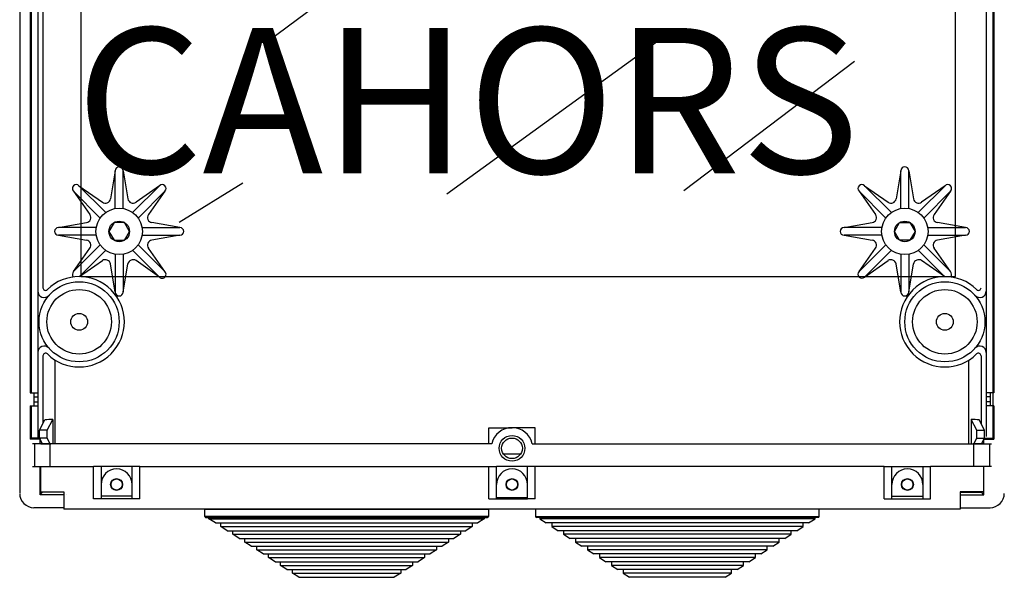
# Model space of a CAD drawing. Units: millimetres. Extents: x 115 to 860, y 53 to 1023.
# Drawn here: x 115 to 494, y 54 to 268 of the extents above; entities that cross this region are included whole.
import ezdxf

# ---------------------------------------------------------------- set-up
doc = ezdxf.new("R2010")
doc.units = ezdxf.units.MM
doc.layers.add('COTES', color=2, linetype='Continuous')
doc.styles.add('ROMANS', font='ARIAL.TTF')

# ---------------------------------------------------------------- blocks, each defined once
blk = doc.blocks.new('ALZADO')
for p, q in [((115.24, 736.88), (115.24, 86.04)), ((119.22, 736.88), (119.22, 124.63)), ((490.26, 736.88), (490.26, 124.63)), ((119.72, 733.98), (119.72, 124.63)), ((489.76, 733.98), (489.76, 107.22)), ((122.2, 730), (122.2, 107.22)), ((487.28, 730), (487.28, 107.85)), ((138.73, 689.05), (138.73, 169.45)), ((124.19, 671.49), (124.19, 165.08)), ((475.42, 169.45), (475.42, 393.19)), ((284.72, 315.08), (210.27, 259.53)), ((363.63, 261.97), (279.68, 201.17)), ((436.63, 252.24), (370.93, 202.38)), ((152.05, 210.18), (150.17, 199.33)), ((152.05, 195.75), (152.05, 210.18)), ((155.03, 210.18), (156.91, 199.33)), ((155.03, 195.75), (155.03, 210.18)), ((454.45, 210.18), (452.57, 199.33)), ((454.45, 195.75), (454.45, 210.18)), ((457.43, 210.18), (459.31, 199.33)), ((457.43, 195.75), (457.43, 210.18)), ((176.6, 190.3), (201.14, 205.49)), ((135.95, 202.27), (142.3, 193.28)), ((146.15, 192.07), (135.95, 202.27)), ((138.06, 204.38), (147.06, 198.04)), ((148.26, 194.19), (138.06, 204.38)), ((158.81, 194.19), (169.01, 204.38)), ((169.01, 204.38), (160.01, 198.04)), ((160.92, 192.07), (171.12, 202.27)), ((171.12, 202.27), (164.78, 193.28)), ((438.36, 202.27), (444.7, 193.28)), ((448.56, 192.07), (438.36, 202.27)), ((450.67, 194.19), (440.47, 204.38)), ((440.47, 204.38), (449.47, 198.04)), ((461.22, 194.19), (471.42, 204.38)), ((471.42, 204.38), (462.42, 198.04)), ((463.33, 192.07), (473.53, 202.27)), ((473.53, 202.27), (467.18, 193.28)), ((130.16, 188.29), (141.01, 190.17)), ((151.56, 190.23), (149.58, 186.8)), ((155.52, 190.23), (151.56, 190.23)), ((157.5, 186.8), (155.52, 190.23)), ((176.91, 188.29), (166.06, 190.17)), ((432.56, 188.29), (443.41, 190.17)), ((451.98, 186.8), (453.96, 190.23)), ((453.96, 190.23), (457.92, 190.23)), ((457.92, 190.23), (459.9, 186.8)), ((479.32, 188.29), (468.47, 190.17)), ((144.58, 188.29), (130.16, 188.29)), ((149.58, 186.8), (151.56, 183.37)), ((155.52, 183.37), (157.5, 186.8)), ((162.49, 188.29), (176.91, 188.29)), ((446.99, 188.29), (432.56, 188.29)), ((453.96, 183.37), (451.98, 186.8)), ((459.9, 186.8), (457.92, 183.37)), ((464.89, 188.29), (479.32, 188.29)), ((144.58, 185.31), (130.16, 185.31)), ((130.16, 185.31), (141.01, 183.43)), ((151.56, 183.37), (155.52, 183.37)), ((162.49, 185.31), (176.91, 185.31)), ((176.91, 185.31), (166.06, 183.43)), ((446.99, 185.31), (432.56, 185.31)), ((432.56, 185.31), (443.41, 183.43)), ((457.92, 183.37), (453.96, 183.37)), ((464.89, 185.31), (479.32, 185.31)), ((479.32, 185.31), (468.47, 183.43)), ((146.15, 181.52), (135.95, 171.32)), ((135.95, 171.32), (142.3, 180.32)), ((148.26, 179.41), (138.24, 169.39)), ((158.81, 179.41), (169.01, 169.21)), ((160.92, 181.52), (171.12, 171.32)), ((171.12, 171.32), (164.78, 180.32)), ((448.56, 181.52), (438.36, 171.32)), ((438.36, 171.32), (444.7, 180.32)), ((450.67, 179.41), (440.47, 169.21)), ((461.22, 179.41), (471.24, 169.39)), ((463.33, 181.52), (473.53, 171.32)), ((473.53, 171.32), (467.18, 180.32)), ((138.31, 169.39), (147.06, 175.56)), ((152.05, 177.85), (152.05, 163.42)), ((155.03, 177.85), (155.03, 163.42)), ((169.01, 169.21), (160.01, 175.56)), ((440.47, 169.21), (449.47, 175.56)), ((454.45, 177.85), (454.45, 163.42)), ((457.43, 177.85), (457.43, 163.42)), ((471.17, 169.39), (462.42, 175.56)), ((152.05, 163.42), (150.17, 174.27)), ((155.03, 163.42), (156.91, 174.27)), ((454.45, 163.42), (452.57, 174.27)), ((457.43, 163.42), (459.31, 174.27)), ((138.73, 169.45), (475.42, 169.45)), ((124.19, 138.89), (124.19, 112.82)), ((128.87, 105.03), (128.87, 137.24)), ((480.61, 105.03), (480.61, 137.24)), ((485.29, 138.89), (485.29, 112.82)), ((119.22, 124.63), (122.2, 124.63)), ((119.22, 124.63), (122.2, 124.63)), ((120.71, 124.63), (120.71, 119.65)), ((120.71, 124.63), (120.71, 119.65)), ((120.71, 123.14), (122.2, 123.14)), ((120.71, 123.14), (122.2, 123.14)), ((490.26, 124.63), (487.28, 124.63)), ((488.77, 123.14), (487.28, 123.14)), ((488.77, 124.63), (488.77, 119.65)), ((119.22, 119.65), (119.22, 106.8)), ((119.22, 119.65), (122.2, 119.65)), ((119.72, 119.65), (119.72, 106.8)), ((120.71, 121.15), (122.2, 121.15)), ((488.77, 121.15), (487.28, 121.15)), ((490.26, 119.65), (487.28, 119.65)), ((489.76, 119.65), (489.76, 107.22)), ((490.26, 119.65), (490.26, 106.8)), ((122.89, 110.2), (124.89, 114.21)), ((125.87, 110.2), (127.94, 114.34)), ((127.94, 114.34), (127.94, 105.03)), ((481.54, 114.34), (481.54, 105.03)), ((483.61, 110.2), (481.54, 114.34)), ((486.59, 110.2), (484.59, 114.21)), ((125.87, 110.2), (122.89, 110.2)), ((122.89, 107.22), (122.89, 110.2)), ((125.87, 107.22), (125.87, 110.2)), ((295.79, 111.2), (304.74, 111.2)), ((295.79, 105.03), (295.79, 111.2)), ((313.69, 111.2), (304.74, 111.2)), ((313.69, 105.03), (313.69, 111.2)), ((483.61, 110.2), (486.59, 110.2)), ((483.61, 107.22), (483.61, 110.2)), ((486.59, 107.22), (486.59, 110.2)), ((123.09, 106.8), (119.22, 106.8)), ((122.89, 107.22), (119.72, 107.22)), ((119.72, 106.8), (119.72, 107.22)), ((122.89, 107.22), (123.09, 106.8)), ((125.87, 107.22), (122.89, 107.22)), ((123.98, 105.03), (122.89, 107.22)), ((123.09, 105.03), (123.09, 106.8)), ((126.96, 105.03), (125.87, 107.22)), ((482.51, 105.03), (483.61, 107.22)), ((483.61, 107.22), (486.59, 107.22)), ((485.5, 105.03), (486.59, 107.22)), ((486.59, 107.22), (486.38, 106.8)), ((486.38, 106.8), (490.26, 106.8)), ((486.38, 105.03), (486.38, 106.8)), ((486.59, 107.22), (489.76, 107.22)), ((489.76, 106.8), (489.76, 107.22)), ((120.96, 105.03), (120.23, 105.03)), ((126.92, 105.03), (120.96, 105.03)), ((120.96, 105.03), (120.96, 96.28)), ((123.35, 105.03), (126.15, 105.03)), ((126.15, 105.03), (127.18, 105.03)), ((296.99, 105.03), (126.92, 105.03)), ((126.92, 96.28), (126.92, 105.03)), ((312.49, 105.03), (482.56, 105.03)), ((483.33, 105.03), (482.3, 105.03)), ((482.56, 105.03), (488.52, 105.03)), ((482.56, 96.28), (482.56, 105.03)), ((486.12, 105.03), (483.33, 105.03)), ((488.52, 105.03), (489.25, 105.03)), ((488.52, 105.03), (488.52, 96.28)), ((301.4, 101.07), (308.08, 101.07)), ((120.23, 96.28), (120.96, 96.28)), ((120.96, 96.28), (126.92, 96.28)), ((123.09, 85.35), (123.09, 96.28)), ((123.22, 96.28), (123.22, 86.53)), ((126.92, 96.28), (143.59, 96.28)), ((146.57, 96.28), (143.59, 96.28)), ((143.59, 83.84), (143.59, 96.28)), ((158.51, 96.28), (146.57, 96.28)), ((146.57, 96.28), (146.57, 83.84)), ((161.5, 96.28), (158.51, 96.28)), ((158.51, 83.84), (158.51, 96.28)), ((161.5, 96.28), (295.79, 96.28)), ((161.5, 83.84), (161.5, 96.28)), ((295.79, 96.28), (298.77, 96.28)), ((295.79, 83.84), (295.79, 96.28)), ((310.71, 96.28), (298.77, 96.28)), ((298.77, 83.84), (298.77, 96.28)), ((313.69, 96.28), (310.71, 96.28)), ((310.71, 83.84), (310.71, 96.28)), ((447.98, 96.28), (313.69, 96.28)), ((313.69, 83.84), (313.69, 96.28)), ((447.98, 96.28), (450.97, 96.28)), ((447.98, 83.84), (447.98, 96.28)), ((450.97, 96.28), (462.9, 96.28)), ((450.97, 83.84), (450.97, 96.28)), ((462.9, 96.28), (465.89, 96.28)), ((462.9, 96.28), (462.9, 83.84)), ((482.56, 96.28), (465.89, 96.28)), ((465.89, 83.84), (465.89, 96.28)), ((488.52, 96.28), (482.56, 96.28)), ((486.26, 96.28), (486.26, 86.53)), ((486.38, 85.35), (486.38, 96.28)), ((489.25, 96.28), (488.52, 96.28)), ((123.09, 85.35), (124.07, 86.33)), ((132.17, 85.35), (123.09, 85.35)), ((123.22, 86.53), (132.17, 86.53)), ((124.07, 86.53), (124.07, 86.33)), ((132.17, 86.33), (124.07, 86.33)), ((132.17, 86.53), (132.17, 85.36)), ((132.17, 85.36), (132.17, 79.86)), ((133.14, 85.36), (133.14, 85.35)), ((146.57, 83.84), (143.59, 83.84)), ((158.51, 84.84), (146.57, 84.84)), ((158.51, 83.84), (146.57, 83.84)), ((161.5, 83.84), (158.51, 83.84)), ((295.79, 83.84), (298.77, 83.84)), ((298.77, 84.34), (310.71, 84.34)), ((298.77, 83.84), (310.71, 83.84)), ((313.69, 83.84), (310.71, 83.84)), ((447.98, 83.84), (450.97, 83.84)), ((450.97, 84.84), (462.9, 84.84)), ((450.97, 83.84), (462.9, 83.84)), ((462.9, 83.84), (465.89, 83.84)), ((486.26, 86.53), (477.31, 86.53)), ((477.31, 86.53), (477.31, 85.36)), ((477.31, 86.33), (485.41, 86.33)), ((477.31, 85.36), (477.31, 79.86)), ((477.31, 85.35), (486.38, 85.35)), ((485.41, 86.53), (485.41, 86.33)), ((486.38, 85.35), (485.41, 86.33)), ((132.17, 80.38), (120.74, 80.38)), ((477.31, 79.86), (132.17, 79.86)), ((186.5, 79.86), (295.65, 79.86)), ((186.5, 76.97), (186.5, 79.86)), ((295.65, 79.86), (295.65, 76.97)), ((422.98, 79.86), (313.83, 79.86)), ((313.83, 79.86), (313.83, 76.97)), ((422.98, 76.97), (422.98, 79.86)), ((477.31, 80.38), (488.74, 80.38)), ((489.82, 80.49), (490.25, 80.57)), ((295.65, 76.97), (186.5, 76.97)), ((186.82, 76.65), (295.33, 76.65)), ((188.1, 76.12), (188.1, 76.65)), ((188.1, 76.12), (294.05, 76.12)), ((190.56, 74.52), (188.1, 76.12)), ((294.05, 76.12), (291.6, 74.52)), ((294.05, 76.65), (294.05, 76.12)), ((313.83, 76.97), (422.98, 76.97)), ((422.66, 76.65), (314.15, 76.65)), ((315.43, 76.65), (315.43, 76.12)), ((421.38, 76.12), (315.43, 76.12)), ((315.43, 76.12), (317.88, 74.52)), ((418.92, 74.52), (421.38, 76.12)), ((421.38, 76.12), (421.38, 76.65)), ((190.56, 74.52), (291.6, 74.52)), ((192.7, 73.12), (192.7, 74.52)), ((192.7, 73.12), (289.45, 73.12)), ((195.15, 71.52), (192.7, 73.12)), ((289.45, 73.12), (287, 71.52)), ((289.45, 74.52), (289.45, 73.12)), ((418.92, 74.52), (317.88, 74.52)), ((320.02, 74.52), (320.02, 73.12)), ((416.78, 73.12), (320.02, 73.12)), ((320.02, 73.12), (322.48, 71.52)), ((414.33, 71.52), (416.78, 73.12)), ((416.78, 73.12), (416.78, 74.52)), ((195.15, 71.52), (287, 71.52)), ((197.29, 70.13), (197.29, 71.52)), ((197.29, 70.13), (284.86, 70.13)), ((199.74, 68.53), (197.29, 70.13)), ((199.74, 68.53), (282.41, 68.53)), ((201.88, 67.13), (201.88, 68.53)), ((280.27, 68.53), (280.27, 67.13)), ((284.86, 70.13), (282.41, 68.53)), ((284.86, 71.52), (284.86, 70.13)), ((414.33, 71.52), (322.48, 71.52)), ((324.62, 71.52), (324.62, 70.13)), ((412.19, 70.13), (324.62, 70.13)), ((324.62, 70.13), (327.07, 68.53)), ((409.74, 68.53), (327.07, 68.53)), ((329.21, 68.53), (329.21, 67.13)), ((407.6, 67.13), (407.6, 68.53)), ((409.74, 68.53), (412.19, 70.13)), ((412.19, 70.13), (412.19, 71.52)), ((201.88, 67.13), (280.27, 67.13)), ((204.33, 65.53), (201.88, 67.13)), ((204.33, 65.53), (277.82, 65.53)), ((206.47, 64.14), (206.47, 65.53)), ((275.68, 65.53), (275.68, 64.14)), ((280.27, 67.13), (277.82, 65.53)), ((407.6, 67.13), (329.21, 67.13)), ((329.21, 67.13), (331.66, 65.53)), ((405.14, 65.53), (331.66, 65.53)), ((333.8, 65.53), (333.8, 64.14)), ((403, 64.14), (403, 65.53)), ((405.14, 65.53), (407.6, 67.13)), ((206.47, 64.14), (275.68, 64.14)), ((208.93, 62.54), (206.47, 64.14)), ((208.93, 62.54), (273.22, 62.54)), ((211.07, 61.14), (211.07, 62.54)), ((211.07, 61.14), (271.08, 61.14)), ((213.52, 59.54), (211.07, 61.14)), ((271.08, 61.14), (268.63, 59.54)), ((271.08, 62.54), (271.08, 61.14)), ((275.68, 64.14), (273.22, 62.54)), ((403, 64.14), (333.8, 64.14)), ((333.8, 64.14), (336.25, 62.54)), ((400.55, 62.54), (336.25, 62.54)), ((338.4, 62.54), (338.4, 61.14)), ((398.41, 61.14), (338.4, 61.14)), ((338.4, 61.14), (340.85, 59.54)), ((395.96, 59.54), (398.41, 61.14)), ((398.41, 61.14), (398.41, 62.54)), ((400.55, 62.54), (403, 64.14)), ((213.52, 59.54), (268.63, 59.54)), ((215.66, 58.15), (215.66, 59.54)), ((215.66, 58.15), (266.49, 58.15)), ((218.11, 56.55), (215.66, 58.15)), ((266.49, 58.15), (264.04, 56.55)), ((266.49, 59.54), (266.49, 58.15)), ((395.96, 59.54), (340.85, 59.54)), ((342.99, 59.54), (342.99, 58.15)), ((393.82, 58.15), (342.99, 58.15)), ((342.99, 58.15), (345.44, 56.55)), ((391.37, 56.55), (393.82, 58.15)), ((393.82, 58.15), (393.82, 59.54)), ((218.11, 56.55), (264.04, 56.55)), ((220.25, 55.15), (220.25, 56.55)), ((220.25, 55.15), (261.9, 55.15)), ((222.71, 53.55), (220.25, 55.15)), ((222.71, 53.55), (259.44, 53.55)), ((261.9, 55.15), (259.44, 53.55)), ((261.9, 56.55), (261.9, 55.15)), ((391.37, 56.55), (345.44, 56.55)), ((347.58, 56.55), (347.58, 55.15)), ((389.23, 55.15), (347.58, 55.15)), ((347.58, 55.15), (350.03, 53.55)), ((386.77, 53.55), (350.03, 53.55)), ((386.77, 53.55), (389.23, 55.15)), ((389.23, 55.15), (389.23, 56.55))]:
    blk.add_line(p, q)
for centre, radius in [((153.54, 186.8), 8.95), ((455.94, 186.8), 8.95), ((153.54, 186.8), 3.96), ((455.94, 186.8), 3.96), ((138.12, 151.98), 15.42), ((471.36, 151.98), 15.42), ((138.12, 151.98), 12.43), ((471.36, 151.98), 12.43), ((138.12, 151.98), 3.23), ((471.36, 151.98), 3.23), ((471.36, 151.98), 3.23), ((304.74, 103.24), 4.97), ((304.74, 103.24), 3.98), ((152.54, 89.31), 2.29), ((152.54, 89.31), 2.14), ((304.74, 89.31), 2.29), ((304.74, 89.31), 2.14), ((456.94, 89.31), 2.29), ((456.94, 89.31), 2.14)]:
    blk.add_circle(centre, radius)
for centre, radius, start, end in [((153.54, 210.18), 1.49, 0, 180), ((455.94, 210.18), 1.49, 0, 180), ((137.01, 203.33), 1.49, 45, 225), ((170.07, 203.33), 1.49, 315, 135), ((439.41, 203.33), 1.49, 45, 225), ((472.47, 203.33), 1.49, 315, 135), ((148.21, 199.67), 1.99, 234.815, 350.185), ((158.87, 199.67), 1.99, 189.815, 305.185), ((450.61, 199.67), 1.99, 234.815, 350.185), ((461.27, 199.67), 1.99, 189.815, 305.185), ((140.67, 192.13), 1.99, 279.815, 35.185), ((166.4, 192.13), 1.99, 144.815, 260.185), ((443.07, 192.13), 1.99, 279.815, 35.185), ((468.81, 192.13), 1.99, 144.815, 260.185), ((130.16, 186.8), 1.49, 90, 270), ((176.91, 186.8), 1.49, 270, 90), ((432.56, 186.8), 1.49, 90, 270), ((479.32, 186.8), 1.49, 270, 90), ((140.67, 181.47), 1.99, 324.815, 80.185), ((166.4, 181.47), 1.99, 99.815, 215.185), ((443.07, 181.47), 1.99, 324.815, 80.185), ((468.81, 181.47), 1.99, 99.815, 215.185), ((148.21, 173.93), 1.99, 9.815, 125.185), ((158.87, 173.93), 1.99, 54.815, 170.185), ((450.61, 173.93), 1.99, 9.815, 125.185), ((461.27, 173.93), 1.99, 54.815, 170.185), ((137.01, 170.27), 1.49, 135, 223.0287), ((170.07, 170.27), 1.49, 225, 45), ((439.41, 170.27), 1.49, 135, 315), ((472.47, 170.27), 1.49, 316.9713, 45), ((138.12, 151.98), 17.41, 225.3558, 134.6442), ((471.36, 151.98), 17.41, 45.3558, 314.6442), ((124.69, 163.83), 2.49, 180, 318.5904), ((125.19, 165.08), 0.995, 180, 314.6442), ((153.54, 163.42), 1.49, 180, 0), ((455.94, 163.42), 1.49, 180, 0), ((484.79, 163.83), 2.49, 221.4096, 0), ((484.29, 165.08), 0.995, 225.3558, 0), ((124.69, 140.14), 2.49, 41.4096, 180), ((484.79, 140.14), 2.49, 0, 138.5904), ((125.19, 138.89), 0.995, 45.3558, 180), ((484.29, 138.89), 0.995, 0, 134.6442), ((127.47, 90.44), 23.91, 88.8641, 96.1864), ((482.01, 90.44), 23.91, 83.8136, 91.1359), ((304.74, 103.24), 7.96, 13.0029, 166.9971), ((152.54, 89.31), 5.97, 0, 180), ((304.74, 89.31), 5.97, 0, 180), ((456.94, 89.31), 5.97, 0, 180), ((120.73, 85.87), 5.49, 180.1358, 270.0739), ((488.75, 85.87), 5.49, 269.9002, 359.89), ((186.82, 76.97), 0.321, 180, 270), ((295.33, 76.97), 0.321, 270, 0), ((314.15, 76.97), 0.321, 180, 270), ((422.66, 76.97), 0.321, 270, 0)]:
    blk.add_arc(centre, radius, start, end)
at = {"layer": 'COTES', "style": 'ROMANS'}
blk.add_text('CAHORS', height=56, dxfattribs=at).set_placement((136.85, 209.17))

msp = doc.modelspace()

# ---------------------------------------------------------------- block references
msp.add_blockref('ALZADO', (0, 0))

doc.saveas('drawing.dxf')
